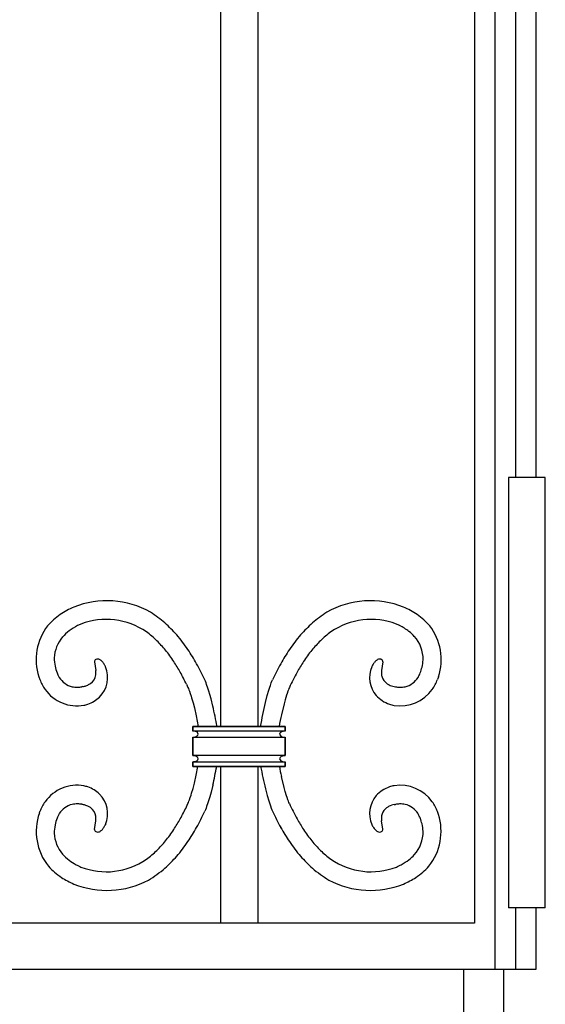
# Model space of a CAD drawing. Units: millimetres. Extents: x 0 to 8410, y 0 to 5940.
# Drawn here: x 4029 to 4200, y 3011 to 3331 of the extents above; entities that cross this region are included whole.
import ezdxf

# ---------------------------------------------------------------- set-up
doc = ezdxf.new("R2010")
doc.units = ezdxf.units.MM
doc.layers.add('YKK_A1', color=4, linetype='Continuous', lineweight=30)

msp = doc.modelspace()

# ---------------------------------------------------------------- linework, layer by layer
at = {"layer": 'YKK_A1', "linetype": 'Continuous'}
for p, q in [((4197.01, 3182.33), (4197.01, 4133.33)), ((4177.01, 3659.56), (4177.01, 3037.3)), ((4183.69, 3022.28), (4183.69, 3659.56)), ((4190.29, 3659.56), (4190.29, 3182.33)), ((4094.52, 3101.33), (4094.52, 3563.24)), ((4106.52, 3563.24), (4106.52, 3101.33)), ((4053.43, 3122.39), (4053.8, 3119.59)), ((4147.14, 3122.35), (4146.76, 3119.59)), ((4056.87, 3121.02), (4056.8, 3121.15)), ((4056.93, 3120.89), (4056.87, 3121.02)), ((4056.99, 3120.76), (4056.93, 3120.89)), ((4159.19, 3118.37), (4159.35, 3118.77)), ((4035.29, 3117.52), (4035.62, 3116.6)), ((4089.46, 3116.02), (4089.26, 3116.49)), ((4089.66, 3115.52), (4089.46, 3116.02)), ((4089.87, 3114.98), (4089.66, 3115.52)), ((4110.6, 3114.69), (4110.9, 3115.52)), ((4110.9, 3115.52), (4111.11, 3116.02)), ((4111.11, 3116.02), (4111.31, 3116.49)), ((4165.28, 3117.52), (4164.95, 3116.6)), ((4049.58, 3114.31), (4049.27, 3114.25)), ((4083.3, 3115.07), (4083.79, 3114.01)), ((4083.79, 3114.01), (4083.95, 3113.64)), ((4083.95, 3113.64), (4084.12, 3113.23)), ((4084.12, 3113.23), (4084.29, 3112.77)), ((4084.29, 3112.77), (4084.55, 3112.03)), ((4090.28, 3113.79), (4089.87, 3114.98)), ((4090.59, 3112.81), (4090.28, 3113.79)), ((4090.9, 3111.78), (4090.59, 3112.81)), ((4109.56, 3111.42), (4110.08, 3113.15)), ((4110.08, 3113.15), (4110.39, 3114.1)), ((4110.39, 3114.1), (4110.6, 3114.69)), ((4116.28, 3112.77), (4116.02, 3112.03)), ((4116.45, 3113.23), (4116.28, 3112.77)), ((4116.61, 3113.64), (4116.45, 3113.23)), ((4116.78, 3114.01), (4116.61, 3113.64)), ((4150.84, 3114.34), (4151.3, 3114.25)), ((4084.55, 3112.03), (4084.81, 3111.22)), ((4084.81, 3111.22), (4084.99, 3110.64)), ((4084.99, 3110.64), (4085.44, 3109.06)), ((4091.31, 3110.31), (4090.9, 3111.78)), ((4091.9, 3107.96), (4091.31, 3110.31)), ((4108.96, 3109.15), (4109.56, 3111.42)), ((4115.4, 3110.03), (4115.04, 3108.73)), ((4115.84, 3111.5), (4115.4, 3110.03)), ((4116.02, 3112.03), (4115.84, 3111.5)), ((4085.44, 3109.06), (4085.88, 3107.35)), ((4085.88, 3107.35), (4086.48, 3104.77)), ((4115.04, 3108.73), (4114.17, 3105.15)), ((4086.48, 3104.77), (4087.16, 3101.33)), ((4085.36, 3099.83), (4085.36, 3101.33)), ((4085.36, 3101.33), (4115.36, 3101.33)), ((4115.36, 3101.33), (4085.36, 3101.33)), ((4085.36, 3101.33), (4085.36, 3099.83)), ((4115.36, 3099.83), (4085.36, 3099.83)), ((4114.68, 3099.75), (4114.76, 3099.77)), ((4115.36, 3101.33), (4115.36, 3099.83)), ((4115.36, 3099.83), (4115.36, 3101.33)), ((4085.36, 3091.83), (4085.36, 3097.83)), ((4085.36, 3097.83), (4115.36, 3097.83)), ((4085.36, 3097.83), (4085.36, 3091.83)), ((4115.36, 3097.83), (4115.36, 3091.83)), ((4115.36, 3091.83), (4115.36, 3097.83)), ((4115.36, 3091.83), (4085.36, 3091.83)), ((4085.36, 3088.33), (4085.36, 3089.83)), ((4085.36, 3089.83), (4115.36, 3089.83)), ((4085.36, 3089.83), (4085.36, 3088.33)), ((4115.36, 3088.33), (4085.36, 3088.33)), ((4085.36, 3088.33), (4115.36, 3088.33)), ((4085.67, 3089.84), (4085.58, 3089.83)), ((4086.48, 3085.45), (4087.05, 3088.33)), ((4094.52, 3037.3), (4094.52, 3088.33)), ((4106.52, 3088.33), (4106.52, 3037.3)), ((4115.36, 3089.83), (4115.36, 3088.33)), ((4115.36, 3088.33), (4115.36, 3089.83)), ((4085.88, 3082.87), (4086.48, 3085.45)), ((4115.04, 3081.49), (4114.17, 3085.07)), ((4084.99, 3079.59), (4085.44, 3081.16)), ((4085.44, 3081.16), (4085.88, 3082.87)), ((4091.9, 3082.26), (4091.31, 3079.91)), ((4108.96, 3081.07), (4109.56, 3078.8)), ((4115.4, 3080.2), (4115.04, 3081.49)), ((4084.12, 3077), (4084.29, 3077.45)), ((4084.29, 3077.45), (4084.55, 3078.19)), ((4084.55, 3078.19), (4084.81, 3079)), ((4084.81, 3079), (4084.99, 3079.59)), ((4090.59, 3077.41), (4090.28, 3076.43)), ((4090.9, 3078.44), (4090.59, 3077.41)), ((4091.31, 3079.91), (4090.9, 3078.44)), ((4109.56, 3078.8), (4110.08, 3077.08)), ((4110.08, 3077.08), (4110.39, 3076.12)), ((4115.84, 3078.73), (4115.4, 3080.2)), ((4116.02, 3078.19), (4115.84, 3078.73)), ((4116.28, 3077.45), (4116.02, 3078.19)), ((4116.45, 3077), (4116.28, 3077.45)), ((4049.58, 3075.91), (4049.27, 3075.97)), ((4083.3, 3075.15), (4083.79, 3076.21)), ((4083.79, 3076.21), (4083.95, 3076.58)), ((4083.95, 3076.58), (4084.12, 3077)), ((4089.46, 3074.2), (4089.26, 3073.73)), ((4089.66, 3074.7), (4089.46, 3074.2)), ((4089.87, 3075.24), (4089.66, 3074.7)), ((4090.28, 3076.43), (4089.87, 3075.24)), ((4110.39, 3076.12), (4110.6, 3075.53)), ((4110.6, 3075.53), (4110.9, 3074.7)), ((4110.9, 3074.7), (4111.11, 3074.2)), ((4111.11, 3074.2), (4111.31, 3073.73)), ((4116.61, 3076.58), (4116.45, 3077)), ((4116.78, 3076.21), (4116.61, 3076.58)), ((4150.84, 3075.88), (4151.3, 3075.97)), ((4035.45, 3073.16), (4035.62, 3073.62)), ((4159.19, 3071.85), (4159.35, 3071.45)), ((4165.28, 3072.71), (4164.95, 3073.62)), ((4053.43, 3067.83), (4053.8, 3070.63)), ((4056.87, 3069.2), (4056.8, 3069.07)), ((4056.93, 3069.33), (4056.87, 3069.2)), ((4056.99, 3069.46), (4056.93, 3069.33)), ((4147.14, 3067.87), (4146.76, 3070.63)), ((4190.29, 3042.33), (4190.29, 3022.28)), ((4197.01, 3022.33), (4197.01, 3042.33)), ((4177.01, 3037.3), (3417.01, 3037.3)), ((3397.01, 3022.33), (4197.01, 3022.33)), ((4177.01, 3022.33), (4177.01, 3022.28)), ((4197.01, 3022.28), (4197.01, 3022.33))]:
    msp.add_line(p, q, dxfattribs=at)
at = {"layer": 'YKK_A1'}
for p, q in [((4200.02, 3182.33), (4188.02, 3182.33)), ((4188.02, 3182.33), (4188.02, 3042.33)), ((4200.02, 3042.33), (4200.02, 3182.33)), ((4200.02, 3042.33), (4188.02, 3042.33)), ((4173.52, 2945.33), (4173.52, 3022.33)), ((4186.52, 2945.33), (4186.52, 3022.33))]:
    msp.add_line(p, q, dxfattribs=at)
at = {"layer": 'YKK_A1', "linetype": 'Continuous'}
for centre, radius, start, end in [((4057.4, 3113.65), 28.62, 60.2222, 112.0333), ((4143.17, 3113.65), 28.62, 67.9667, 119.7777), ((4059.43, 3111.39), 31.5, 113.9071, 123.0695), ((4045.05, 3097.62), 48.75, 50.1065, 56.9799), ((4155.52, 3097.62), 48.75, 123.0195, 129.8929), ((4141.14, 3111.39), 31.5, 56.9283, 66.0907), ((4055.61, 3118.97), 23.08, 125.4075, 139.142), ((4057.24, 3113.44), 22.76, 55.1218, 111.2668), ((4029.71, 3085.07), 68.31, 42.4011, 46.9841), ((4170.86, 3085.07), 68.31, 133.0163, 137.5993), ((4143.33, 3113.44), 22.76, 68.7333, 124.8782), ((4144.96, 3118.97), 23.08, 40.8604, 54.595), ((4052.24, 3123.11), 17.85, 142.1111, 198.256), ((4056.54, 3117.99), 18.42, 128.2824, 137.4449), ((4057.19, 3115.94), 20.45, 116.9909, 126.1533), ((4060.72, 3107.52), 29.56, 113.3903, 115.6821), ((4048, 3102.13), 37.34, 46.5324, 53.4058), ((4152.57, 3102.13), 37.34, 126.5933, 133.4668), ((4139.85, 3107.52), 29.56, 64.3159, 66.6077), ((4142.36, 3114.39), 22.29, 53.3375, 62.4999), ((4143.21, 3117.08), 19.65, 43.7391, 50.6125), ((4148.33, 3123.11), 17.85, 341.7428, 37.8877), ((4051.97, 3122.95), 11.72, 140.2054, 176.5665), ((4036.82, 3092.77), 51.85, 40.1014, 44.6844), ((4022.66, 3083.42), 74.72, 35.1058, 39.6888), ((4177.91, 3083.42), 74.72, 140.3112, 144.8942), ((4163.75, 3092.77), 51.86, 135.313, 139.8961), ((4149.12, 3123.18), 11.17, 359.0675, 42.0994), ((4031.48, 3090.42), 57.48, 33.8816, 38.4646), ((3969.35, 3053.23), 135.82, 30.2999, 32.5917), ((4231.22, 3053.23), 135.82, 147.4083, 149.7001), ((4169.09, 3090.42), 57.48, 141.5354, 146.1184), ((4053.86, 3123.68), 13.58, 180.1257, 191.5753), ((4054.1, 3122.52), 0.665, 137.8314, 176.4236), ((4057.63, 3122.29), 4.2, 176.4171, 178.7089), ((4054.45, 3121.96), 1.31, 76.0142, 129.9971), ((4054.01, 3121), 2.36, 60.033, 71.4826), ((4053.23, 3119.95), 3.66, 50.7712, 57.6447), ((4051.01, 3117.69), 6.82, 43.7, 48.2831), ((4046.76, 3114.48), 12.13, 38.5054, 40.7972), ((4049.24, 3116.98), 8.63, 28.9084, 35.7818), ((3993.65, 3068.38), 101.2, 30.0072, 32.299), ((4206.92, 3068.38), 101.2, 147.701, 149.9928), ((4150.73, 3117.37), 7.92, 143.399, 152.5614), ((4149.12, 3118.35), 6.05, 137.1521, 141.7352), ((4147.95, 3119.34), 4.51, 129.4671, 136.3406), ((4147.29, 3119.97), 3.61, 120.7856, 127.659), ((4146.25, 3121.66), 1.63, 94.7826, 119.8918), ((4146.08, 3121.91), 1.37, 49.9815, 88.5737), ((4146.47, 3122.52), 0.665, 3.5945, 42.1866), ((4144.57, 3122.37), 2.57, 359.5201, 4.1032), ((4145.14, 3123.98), 15.18, 347.1199, 356.2824), ((4059.05, 3125.38), 19.02, 193.4587, 200.3321), ((4056.32, 3124.82), 16.27, 201.8249, 204.1167), ((4041.12, 3117.93), 12.79, 5.1554, 7.4471), ((4047.85, 3118.78), 6.02, 353.7409, 2.9034), ((4048.53, 3117.31), 9.13, 315.4056, 22.2026), ((3984.13, 3066.73), 110.33, 25.9883, 28.28), ((3956.28, 3053.2), 147.27, 25.4496, 27.7414), ((4244.29, 3053.2), 147.27, 152.2586, 154.5504), ((4242.61, 3053.97), 139.43, 152.2018, 154.4935), ((4152.01, 3117.29), 9.12, 157.6262, 220.1951), ((4150.15, 3117.9), 7.17, 154.2116, 156.5034), ((4152.97, 3118.69), 6.27, 171.6961, 180.8585), ((4136.81, 3126.95), 23.98, 340.0719, 344.655), ((4052.51, 3123.44), 18.22, 202.0526, 213.5023), ((4052.82, 3123.63), 12.59, 205.668, 210.2511), ((4047.63, 3120.76), 6.66, 211.4076, 256.6473), ((4049.6, 3118.8), 4.28, 305.7132, 350.9529), ((4151.97, 3118.86), 5.28, 182.8673, 196.6019), ((4151.07, 3118.92), 4.44, 200.6584, 232.5369), ((4152.94, 3120.76), 6.66, 283.352, 328.5917), ((4145.37, 3124.82), 15.25, 330.3975, 334.9805), ((4148.06, 3123.44), 18.22, 326.5012, 337.9509), ((4047.72, 3120.8), 12.77, 215.4677, 280.1563), ((4047.78, 3123.31), 9.19, 259.3785, 270.8282), ((4047.48, 3125.46), 11.35, 272.1743, 279.0478), ((4046.78, 3126.99), 12.99, 282.464, 287.047), ((4044.69, 3130.64), 17.12, 290.1365, 292.4282), ((4048.56, 3120.57), 6.33, 294.8159, 303.9783), ((4151.99, 3120.5), 6.26, 234.686, 243.8484), ((4153.41, 3124.19), 10.21, 245.8419, 250.4249), ((4153.32, 3125.11), 11.06, 252.4306, 257.0137), ((4152.77, 3120.97), 12.94, 261.545, 324.114), ((4153.08, 3125.46), 11.35, 260.9533, 267.8267), ((4152.79, 3123.31), 9.19, 269.1725, 280.6221), ((4047.43, 3119.11), 11.19, 289.9589, 312.8013), ((4233.48, 3078.88), 128.15, 166.3371, 169.9133), ((4152.96, 3118.76), 10.81, 222.901, 250.2721), ((4046.06, 3124.47), 16.71, 283.539, 288.1221), ((3892.49, 3064.06), 204.18, 10.5172, 12.4159), ((4153.58, 3121.28), 13.39, 251.4146, 258.288), ((4260.34, 3073.79), 149.49, 167.8919, 169.3866), ((4085.33, 3096.67), 3.16, 73.337, 89.3537), ((4085.64, 3097.91), 1.88, 48.7624, 71.6048), ((4115.18, 3097.73), 2.09, 117.6064, 126.7689), ((4115.28, 3097.35), 2.47, 103.9407, 115.3904), ((4115.36, 3096.8), 3.03, 90.0235, 101.4732), ((4085.31, 3100.91), 3.08, 270.8968, 291.4679), ((4085.32, 3100.36), 2.57, 295.7441, 302.6175), ((4086.25, 3098.92), 0.86, 302.0325, 353.8436), ((4086.36, 3098.78), 0.748, 3.4379, 46.4697), ((4114.43, 3098.75), 0.824, 127.104, 174.5432), ((4114.44, 3098.9), 0.829, 185.135, 239.118), ((4115.25, 3100.12), 2.29, 237.4016, 248.8513), ((4115.38, 3100.83), 3.01, 251.3652, 269.6609), ((4085.32, 3088.7), 3.12, 70.9344, 89.2301), ((4085.22, 3093.4), 3.59, 277.1993, 286.3617), ((4085.54, 3091.98), 2.14, 288.858, 304.8747), ((4085.56, 3089.71), 2.1, 56.8226, 68.2722), ((4086.25, 3090.73), 0.86, 6.1564, 57.9675), ((4086.26, 3090.92), 0.859, 306.1344, 353.5735), ((4114.47, 3090.73), 0.861, 121.968, 173.779), ((4114.43, 3090.9), 0.827, 185.2162, 239.1992), ((4115.4, 3089.29), 2.58, 115.6989, 122.5723), ((4115.19, 3092.03), 2.19, 237.3183, 253.3349), ((4115.41, 3088.74), 3.08, 90.8968, 111.4679), ((4115.42, 3093.19), 3.36, 255.3001, 269.0347), ((4085.27, 3095.4), 5.58, 270.9087, 273.2005), ((3892.49, 3126.17), 204.18, 347.5841, 349.3199), ((4233.49, 3111.34), 128.15, 190.3453, 193.6623), ((4260.34, 3116.43), 149.49, 190.8357, 192.1081), ((4047.72, 3069.42), 12.77, 79.8437, 144.5323), ((4046.06, 3065.75), 16.71, 71.8779, 76.461), ((4047.43, 3071.11), 11.19, 47.1932, 70.0356), ((4152.96, 3071.46), 10.81, 109.7326, 137.1037), ((4153.58, 3068.94), 13.39, 101.6947, 108.5682), ((4152.77, 3069.25), 12.94, 35.888, 98.4569), ((4048.53, 3072.91), 9.13, 337.7974, 44.5944), ((4152.01, 3072.93), 9.12, 139.8049, 202.3738), ((4052.51, 3066.78), 18.22, 146.5014, 157.951), ((4047.62, 3069.47), 6.66, 103.3481, 148.5879), ((4047.78, 3066.91), 9.19, 89.1874, 100.637), ((4047.48, 3064.77), 11.35, 80.9522, 87.8257), ((4046.78, 3063.23), 12.99, 72.953, 77.536), ((4044.68, 3059.58), 17.12, 67.5328, 69.8245), ((4048.56, 3069.65), 6.33, 56.0217, 65.1841), ((4049.6, 3071.43), 4.28, 9.0471, 54.2868), ((3984.12, 3123.5), 110.34, 331.723, 334.0147), ((4242.61, 3136.25), 139.43, 205.5065, 207.7982), ((4151.07, 3071.3), 4.44, 127.4631, 159.3416), ((4151.99, 3069.72), 6.26, 116.1516, 125.314), ((4153.41, 3066.03), 10.21, 109.6076, 114.1907), ((4153.32, 3065.11), 11.06, 102.9863, 107.5694), ((4153.08, 3064.76), 11.35, 92.1733, 99.0467), ((4152.78, 3066.91), 9.19, 79.3623, 90.8119), ((4152.94, 3069.47), 6.66, 31.4128, 76.6525), ((4148.06, 3066.78), 18.22, 22.0455, 33.4951), ((4052.5, 3067.17), 18.07, 160.6378, 218.9346), ((4059.05, 3064.84), 19.02, 159.6643, 166.5377), ((4056.33, 3065.4), 16.28, 155.9005, 158.1923), ((4052.82, 3066.59), 12.59, 149.7489, 154.332), ((4041.12, 3072.29), 12.79, 352.5529, 354.8446), ((4047.85, 3071.44), 6.02, 357.0975, 6.2599), ((3993.66, 3121.84), 101.19, 327.6974, 329.9891), ((3956.28, 3137.02), 147.27, 332.2586, 334.5504), ((4244.29, 3137.02), 147.27, 205.4496, 207.7414), ((4206.9, 3121.84), 101.19, 210.0109, 212.3026), ((4151.97, 3071.36), 5.28, 163.3981, 177.1327), ((4152.96, 3071.53), 6.26, 179.1433, 188.3058), ((4145.36, 3065.4), 15.25, 25.0087, 29.5918), ((4136.81, 3063.27), 23.98, 15.345, 19.9281), ((4147.86, 3067.21), 18.26, 321.361, 17.506), ((4053.86, 3066.54), 13.58, 168.4247, 179.8743), ((4057.63, 3067.93), 4.2, 181.2911, 183.5829), ((4054.1, 3067.7), 0.664, 183.6018, 222.194), ((4053.24, 3070.27), 3.66, 302.3023, 309.1758), ((4051, 3072.53), 6.83, 311.7547, 316.3377), ((4046.76, 3075.74), 12.13, 319.2028, 321.4946), ((4049.24, 3073.24), 8.63, 324.2182, 331.0916), ((4031.47, 3099.8), 57.48, 321.5391, 326.1221), ((3969.36, 3136.99), 135.81, 327.4056, 329.6973), ((4231.2, 3136.99), 135.81, 210.3027, 212.5944), ((4169.1, 3099.8), 57.48, 213.8779, 218.4609), ((4150.15, 3072.32), 7.17, 203.4966, 205.7884), ((4150.73, 3072.85), 7.92, 207.4506, 216.613), ((4149.12, 3071.87), 6.05, 218.2648, 222.8479), ((4147.95, 3070.88), 4.51, 223.6594, 230.5329), ((4146.47, 3067.71), 0.664, 317.788, 356.3802), ((4144.57, 3067.85), 2.57, 355.8968, 0.4799), ((4145.14, 3066.24), 15.18, 3.7176, 12.8801), ((4051.97, 3067.27), 11.72, 183.4321, 219.7932), ((4054.45, 3068.26), 1.31, 230.0029, 283.9858), ((4054.01, 3069.23), 2.36, 288.5174, 299.967), ((4147.29, 3070.25), 3.61, 232.341, 239.2144), ((4146.25, 3068.56), 1.63, 240.1082, 265.2174), ((4146.08, 3068.31), 1.37, 271.4263, 310.0185), ((4149.12, 3067.04), 11.17, 317.9006, 0.9325), ((4036.82, 3097.45), 51.85, 315.3156, 319.8986), ((4022.65, 3106.8), 74.73, 320.3141, 324.8971), ((4177.92, 3106.8), 74.73, 215.1029, 219.6859), ((4163.75, 3097.45), 51.86, 220.1039, 224.687), ((4056.54, 3072.23), 18.42, 222.5551, 231.7176), ((4057.24, 3076.78), 22.76, 248.7332, 304.8782), ((4048, 3088.09), 37.34, 306.5942, 313.4676), ((4029.72, 3105.15), 68.31, 313.0122, 317.5952), ((4170.85, 3105.15), 68.31, 222.4044, 226.9874), ((4152.57, 3088.09), 37.34, 226.5332, 233.4067), ((4143.33, 3076.78), 22.76, 235.1218, 291.2667), ((4140.95, 3077.86), 24.77, 299.6138, 306.4873), ((4143.21, 3073.14), 19.65, 309.3875, 316.2609), ((4055.67, 3071.42), 23.25, 222.1761, 235.9106), ((4058.23, 3075.82), 22.3, 234.0321, 240.9055), ((4067.26, 3096.04), 44.4, 243.4102, 245.702), ((4049.42, 3086.88), 41.56, 301.1649, 310.3273), ((4151.15, 3086.89), 41.56, 229.6734, 238.8359), ((4133.31, 3096.05), 44.41, 294.2939, 296.5856), ((4144.9, 3071.42), 23.25, 304.0884, 317.8229), ((4057.94, 3076.19), 28.48, 237.5177, 246.6802), ((4142.63, 3076.19), 28.48, 293.3216, 302.4841), ((4057.41, 3076.92), 28.95, 248.2129, 297.8426), ((4143.16, 3076.92), 28.95, 242.1574, 291.7871)]:
    msp.add_arc(centre, radius, start, end, dxfattribs=at)

doc.saveas('drawing.dxf')
